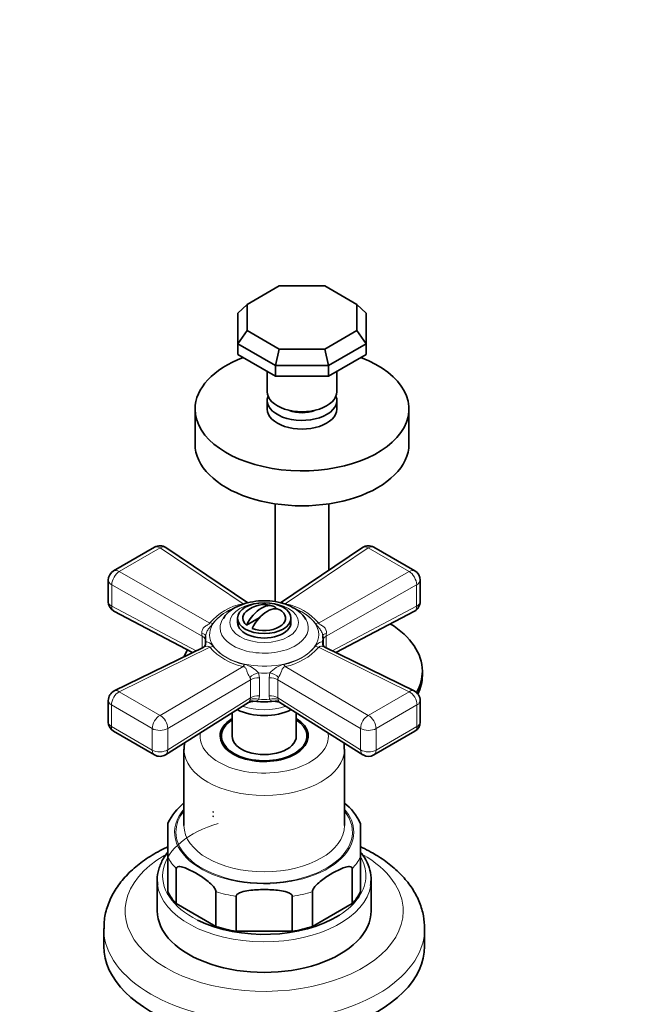
# Model space of a CAD drawing. Units: millimetres. Extents: x 0 to 1459, y 0 to 2748.
# Drawn here: x 319 to 436, y 739 to 923 of the extents above; entities that cross this region are included whole.
import ezdxf
from ezdxf import colors
from ezdxf.entities.mleader import LeaderData, LeaderLine
from ezdxf.math import Vec2, Vec3

# ---------------------------------------------------------------- set-up
doc = ezdxf.new("R2010")
doc.units = ezdxf.units.MM
doc.layers.add('DV5_Défaut', color=7, linetype='Continuous')
doc.layers.add('Défaut', color=7, linetype='Continuous')

# ---------------------------------------------------------------- blocks, each defined once
blk = doc.blocks.new('_DOT')
at = {"color": 0}
blk.add_line((0, 0), (-1, 0), dxfattribs=at)
at = {"color": 0, "const_width": 0.333}
blk.add_lwpolyline([(-0.1665, 0, 1), (0.1665, 0, 1)], format="xyb", close=True, dxfattribs=at)
blk = doc.blocks.new('SE4')
at = {"layer": 'DV5_Défaut', "color": 7, "linetype": 'Continuous', "lineweight": 35}
for p, q in [((367.47, 873.57), (361.47, 870.1)), ((375.96, 873.57), (367.47, 873.57)), ((381.97, 870.1), (375.96, 873.57)), ((359.72, 868.48), (361.47, 870.1)), ((361.47, 870.1), (361.47, 865.2)), ((381.97, 865.2), (381.97, 870.1)), ((383.72, 868.48), (381.97, 870.1)), ((359.72, 862.74), (359.72, 868.48)), ((383.72, 868.48), (383.72, 862.74)), ((361.47, 865.2), (359.72, 862.74)), ((361.47, 865.2), (367.47, 861.73)), ((375.96, 861.73), (381.97, 865.2)), ((383.72, 862.74), (381.97, 865.2)), ((366.75, 858.68), (359.72, 862.74)), ((359.72, 862.74), (359.72, 860.7)), ((383.72, 862.74), (376.69, 858.68)), ((383.72, 860.7), (383.72, 862.74)), ((366.75, 856.64), (359.72, 860.7)), ((366.75, 858.68), (367.47, 861.73)), ((367.47, 861.73), (375.96, 861.73)), ((376.69, 858.68), (375.96, 861.73)), ((383.72, 860.7), (376.69, 856.64)), ((376.69, 858.68), (366.75, 858.68)), ((366.75, 856.64), (366.75, 858.68)), ((376.69, 856.64), (376.69, 858.68)), ((365.22, 857.52), (365.22, 853.77)), ((376.69, 856.64), (366.75, 856.64)), ((378.22, 853.77), (378.22, 857.52)), ((365.22, 852.14), (365.22, 850.51)), ((378.22, 850.51), (378.22, 852.14)), ((351.72, 850.51), (351.72, 843.97)), ((391.72, 843.97), (391.72, 850.51)), ((366.72, 832.79), (366.72, 814.49)), ((376.72, 820.35), (376.72, 832.79)), ((344.14, 824.67), (336.49, 820.25)), ((361.57, 814.3), (346.26, 824.6)), ((383.04, 824.6), (367.72, 814.3)), ((392.81, 820.25), (385.16, 824.67)), ((335.49, 818.52), (335.49, 814.49)), ((393.81, 814.49), (393.81, 818.52)), ((336.55, 812.73), (351.23, 804.96)), ((366.9, 813.31), (366.63, 813.15)), ((378.07, 804.96), (392.74, 812.73)), ((359.65, 811.4), (359.65, 810.58)), ((363.73, 811.48), (361.34, 810.1)), ((369.65, 810.58), (369.65, 811.4)), ((353.65, 807.49), (353.65, 806.64)), ((353.69, 806.61), (353.7, 806.88)), ((375.6, 806.88), (375.6, 806.66)), ((375.65, 806.5), (375.65, 807.49)), ((353.34, 805.99), (336.61, 797.79)), ((392.69, 797.79), (375.96, 805.99)), ((394.22, 800.7), (394.22, 801.52)), ((335.49, 795.99), (335.49, 791.97)), ((346.21, 785.86), (361.7, 795.62)), ((367.6, 795.62), (383.09, 785.86)), ((393.81, 791.97), (393.81, 795.99)), ((358.65, 793.69), (358.65, 789.35)), ((370.65, 789.35), (370.65, 793.69)), ((336.49, 790.24), (344.14, 785.82)), ((385.16, 785.82), (392.81, 790.24)), ((356.65, 789.35), (356.65, 788.19)), ((372.65, 788.19), (372.65, 789.35)), ((349.65, 786.9), (349.65, 772.61)), ((379.65, 772.61), (379.65, 786.9)), ((346.65, 766.72), (346.65, 773.08)), ((382.65, 773.08), (382.65, 766.72)), ((346.65, 766.72), (346.65, 760.19)), ((382.65, 766.72), (382.65, 760.19)), ((348.21, 764.55), (348.21, 758.02)), ((381.09, 764.55), (381.09, 758.02)), ((344.65, 762.41), (344.65, 756.69)), ((384.65, 756.69), (384.65, 762.41)), ((355.63, 760.26), (355.63, 753.73)), ((359.4, 759.36), (359.4, 752.83)), ((369.9, 759.36), (369.9, 752.83)), ((373.66, 760.26), (373.66, 753.73)), ((355.63, 753.73), (348.21, 758.02)), ((381.09, 758.02), (373.66, 753.73)), ((334.65, 753.34), (334.65, 750.08)), ((394.65, 750.08), (394.65, 753.34)), ((369.9, 752.83), (359.4, 752.83))]:
    blk.add_line(p, q, dxfattribs=at)
at = {"layer": 'DV5_Défaut', "color": 7, "linetype": 'Continuous', "lineweight": 18}
for p, q in [((345.19, 824.54), (337.54, 820.12)), ((360.71, 814.11), (345.19, 824.54)), ((384.11, 824.54), (368.59, 814.11)), ((391.76, 820.12), (384.11, 824.54)), ((337.54, 820.12), (354.46, 810.5)), ((374.83, 810.5), (391.76, 820.12)), ((336.14, 817.67), (336.14, 813.64)), ((353.04, 808.06), (336.14, 817.67)), ((393.16, 817.67), (376.25, 808.06)), ((393.16, 813.64), (393.16, 817.67)), ((336.14, 813.64), (351.91, 805.29)), ((377.38, 805.29), (393.16, 813.64)), ((353.04, 805.85), (353.04, 808.06)), ((376.25, 808.06), (376.25, 805.85)), ((354.46, 805.95), (337.54, 797.65)), ((391.76, 797.65), (374.83, 805.95)), ((345.19, 793.23), (360.71, 802.35)), ((363.59, 801.17), (363.75, 800.27)), ((365.55, 800.27), (365.71, 801.17)), ((368.59, 802.35), (384.11, 793.23)), ((362.11, 799.9), (346.61, 790.79)), ((362.11, 796.53), (362.11, 799.9)), ((363.75, 800.27), (363.75, 796.9)), ((365.55, 796.9), (365.55, 800.27)), ((382.68, 790.79), (367.18, 799.9)), ((367.18, 799.9), (367.18, 796.53)), ((337.54, 797.65), (345.19, 793.23)), ((384.11, 793.23), (391.76, 797.65)), ((346.61, 786.77), (362.11, 796.53)), ((362.04, 796.18), (362.11, 796.53)), ((363.75, 796.9), (363.66, 796.23)), ((365.64, 796.23), (365.55, 796.9)), ((367.18, 796.53), (382.68, 786.77)), ((367.18, 796.53), (367.26, 796.18)), ((343.73, 790.76), (336.07, 795.17)), ((336.07, 795.17), (336.07, 791.15)), ((393.22, 795.17), (385.57, 790.76)), ((393.22, 791.15), (393.22, 795.17)), ((336.07, 791.15), (343.73, 786.73)), ((343.73, 786.73), (343.73, 790.76)), ((346.61, 790.79), (346.61, 786.77)), ((382.68, 786.77), (382.68, 790.79)), ((385.57, 786.73), (393.22, 791.15)), ((385.57, 790.76), (385.57, 786.73))]:
    blk.add_line(p, q, dxfattribs=at)
at = {"layer": 'DV5_Défaut', "color": 7, "linetype": 'Continuous', "lineweight": 35}
for centre, radius, start, end in [((345.14, 822.94), 2, 56.0878, 120), ((384.16, 822.94), 2, 60, 123.9122), ((337.49, 818.52), 2, 120, 180), ((391.81, 818.52), 2, 0, 60), ((337.49, 814.49), 2, 180, 240), ((391.81, 814.49), 2, 297.8895, 0), ((337.49, 814.49), 2, 240, 242.1105), ((364.65, 808.95), 5, 70.586, 132.7057), ((352.93, 806.65), 0.772, 302.0254, 0.8901), ((337.49, 795.99), 2, 116.1201, 180), ((391.81, 795.99), 2, 0, 63.8799), ((362.33, 794.79), 1.02, 78.0785, 126.6127), ((337.49, 791.97), 2, 180, 240), ((391.81, 791.97), 2, 300, 0), ((345.14, 787.55), 2, 240, 302.2042), ((384.16, 787.55), 2, 237.7958, 240), ((384.16, 787.55), 2, 240, 300), ((357.32, 767.73), 11.93, 130.1234, 153.5032), ((373.43, 768.88), 10.09, 24.4992, 52.0052)]:
    blk.add_arc(centre, radius, start, end, dxfattribs=at)
at = {"layer": 'DV5_Défaut', "color": 7, "linetype": 'Continuous', "lineweight": 18}
for centre, radius, start, end in [((362.61, 803.61), 10.67, 100.2657, 139.7343), ((366.53, 803.32), 10.98, 40.8394, 79.1606), ((362.5, 804.37), 9.59, 114.8787, 140.8211), ((366.64, 804.09), 9.89, 39.8453, 65.6877), ((347.57, 807.83), 5.47, 2.3619, 7.961), ((381.72, 807.83), 5.48, 172.0404, 177.6367), ((363.17, 813.82), 11.73, 222.1135, 257.8865), ((362.78, 812.71), 10.11, 220.3038, 259.6962), ((366.69, 812.42), 9.79, 279.6347, 320.3653), ((366.32, 813.5), 11.38, 281.5338, 318.4662), ((359.67, 797.69), 5.24, 41.5787, 75.689), ((369.61, 797.71), 5.21, 104.2251, 138.5073), ((361.34, 799.86), 0.768, 2.3595, 36.0174), ((367.95, 799.87), 0.766, 143.9325, 177.6906)]:
    blk.add_arc(centre, radius, start, end, dxfattribs=at)
at = {"layer": 'DV5_Défaut', "color": 7, "linetype": 'Continuous', "lineweight": 35}
for centre, major_axis, start_param, end_param in [((371.72, 850.51), (-20, 0), 5.296429, 6.283185), ((371.72, 850.51), (-20, 0), 0, 4.128349), ((371.72, 853.77), (-6.5, 0), 0, 3.141593), ((371.72, 852.14), (-6.5, 0), 6.06386, 6.283185), ((371.72, 852.14), (-6.5, 0), 0, 3.360918), ((371.72, 850.51), (-6.5, 0), 0, 3.141593), ((371.72, 852.14), (-4, 0), 0.938282, 2.203311), ((371.72, 843.97), (-20, 0), 0, 3.141593), ((364.65, 811.4), (4, 0), 2.582603, 3.738374), ((364.12, 809.25), (-2.47, -4.28), 3.008306, 4.845676), ((365.18, 808.64), (-2.47, -4.28), 3.008306, 4.845676), ((364.65, 811.4), (-4, 0), 0.974015, 3.738374), ((364.65, 810.58), (-5, 0), 0, 3.141593), ((371.72, 801.52), (22.5, 0), 0, 0.746639), ((364.65, 807.49), (11, 0), 3.045263, 3.237922), ((364.65, 807.49), (-11, 0), 3.045263, 3.237922), ((371.72, 801.52), (22.5, 0), -3.450064, -3.35063), ((371.72, 801.52), (22.5, 0), 5.969131, 6.283185), ((371.72, 800.7), (22.5, 0), 6.011397, 6.283185), ((364.65, 801.6), (-10.15, 0), 1.297776, 1.843817), ((364.65, 797.51), (7.5, 0), 3.977063, 5.447715), ((364.65, 789.35), (-8.25, 0), 5.526729, 6.283185), ((364.65, 789.35), (-8.25, 0), 0, 3.898049), ((364.65, 789.35), (-8, 0), 5.560451, 6.283185), ((364.65, 789.35), (-8, 0), 0, 3.864327), ((364.65, 788.13), (-8.15, 0), 6.091031, 6.200378), ((364.65, 789.35), (-6, 0), 0, 3.141593), ((364.65, 788.13), (-8.15, 0), 3.2244, 3.333747), ((356.1, 775.23), (1, 0), 3.141593, 3.430047), ((356.1, 774.41), (1, 0), 3.141593, 3.430047), ((364.65, 762.41), (-20, 0), 0, 0.064994), ((364.65, 762.41), (-20, 0), 3.060347, 3.141593), ((364.65, 763.22), (-18.75, 0), 0.283794, 0.501604), ((364.65, 763.22), (18.75, 0), 5.781581, 5.999391), ((364.65, 756.69), (-20, 0), 0, 3.141593), ((364.65, 763.22), (19, 0), 3.997683, 5.54809), ((364.65, 763.22), (-18.75, 0), 1.069192, 1.287002), ((364.65, 763.22), (18.75, 0), 4.996183, 5.213993), ((364.65, 750.08), (-30, 0), 0, 3.141593)]:
    blk.add_ellipse(centre, major_axis=major_axis, ratio=0.57735, start_param=start_param, end_param=end_param, dxfattribs=at)
at = {"layer": 'DV5_Défaut', "color": 7, "linetype": 'Continuous', "lineweight": 18}
for centre, major_axis, ratio, start_param, end_param in [((345.14, 822.94), (1, -1.73), 0.57735, 2.32105, 3.141593), ((345.14, 822.94), (-1.12, -1.66), 0.581245, 3.141593, 3.965793), ((384.16, 822.94), (1.12, -1.66), 0.581245, 2.317393, 3.141593), ((384.16, 822.94), (-1, -1.73), 0.57735, 3.141593, 3.962136), ((337.49, 818.52), (0.99, 1.74), 0.531119, 0.782317, 2.351587), ((337.49, 818.52), (1, -1.73), 0.57735, 2.32105, 3.141593), ((391.81, 818.52), (-1, -1.73), 0.57735, 3.141593, 3.962136), ((391.81, 818.52), (0.99, -1.74), 0.531119, 0.790006, 2.359276), ((337.49, 818.52), (2, 0), 0.57735, 3.141593, 3.970442), ((391.81, 818.52), (-2, 0), 0.57735, 2.312744, 3.141593), ((337.49, 814.49), (2, 0), 0.57735, 3.141593, 3.970442), ((391.81, 814.49), (-2, 0), 0.57735, 2.312744, 3.141593), ((337.49, 814.49), (0.94, 1.77), 0.551727, 2.335393, 3.141593), ((364.65, 808.31), (10.2, 0), 0.57735, 2.236328, 6.283185), ((364.65, 808.31), (10.2, 0), 0.57735, 0, 0.932253), ((391.81, 814.49), (-0.94, 1.77), 0.551727, 3.141593, 3.947792), ((354.51, 812.11), (1.61, -1.18), 0.741739, 5.184637, 5.516653), ((364.65, 809.62), (-8.25, 0), 0.57735, 0, 3.479596), ((364.65, 809.62), (-8.25, 0), 0.57735, 5.946279, 6.283185), ((374.78, 812.11), (-1.61, -1.18), 0.741739, 0.766532, 1.098549), ((351.71, 808.21), (-2, 0.07), 0.275765, 3.059802, 4.022372), ((377.59, 808.21), (2, 0.07), 0.275765, 2.260813, 3.223383), ((351.69, 807.21), (-2, 0), 0.57735, 3.350317, 3.970442), ((377.6, 807.21), (2, 0), 0.57735, 2.312744, 2.932868), ((354.51, 807.61), (-1.59, -1.22), 0.756674, 1.018849, 1.350866), ((374.78, 807.61), (1.59, -1.22), 0.756674, 4.932319, 5.264336), ((360.76, 804.01), (-0.51, -1.93), 0.316946, 0.62731, 0.959327), ((363.4, 800.02), (-1.85, -0.77), 0.518802, 4.39694, 5.35951), ((364.65, 807.49), (-11, 0), 0.57735, 1.474467, 1.667126), ((365.9, 800.02), (-1.85, 0.77), 0.518802, 4.065268, 5.027838), ((368.54, 804.01), (0.51, -1.93), 0.316946, -0.959327, -0.62731), ((363.59, 799.12), (-2, 0), 0.57735, 4.630646, 5.541238), ((365.71, 799.12), (-2, 0), 0.57735, 3.88354, 4.794132), ((337.49, 795.99), (-1, -1.73), 0.57735, 3.891846, 5.497787), ((337.49, 795.99), (0.88, -1.8), 0.571654, 2.395871, 3.141593), ((391.81, 795.99), (-0.88, -1.8), 0.571654, 3.141593, 3.887314), ((391.81, 795.99), (1, -1.73), 0.57735, 0.785398, 2.391339), ((337.49, 795.99), (2, 0), 0.57735, 3.141593, 3.926991), ((363.48, 795.08), (-1.9, 0.62), 0.576904, 4.80665, 5.741867), ((363.59, 795.75), (-2, 0), 0.57735, 4.630646, 5.541238), ((364.65, 802.56), (-11, 0), 0.57735, 1.480715, 1.660877), ((365.71, 795.75), (-2, 0), 0.57735, 3.88354, 4.794132), ((365.82, 795.08), (1.9, 0.62), 0.576904, 0.541318, 1.476535), ((391.81, 795.99), (-2, 0), 0.57735, 2.356194, 3.141593), ((364.65, 798.59), (7.5, 0), 0.57735, 4.145544, 5.279234), ((337.49, 791.97), (2, 0), 0.57735, 3.141593, 3.926991), ((345.14, 791.57), (1, 1.73), 0.57735, 0.750253, 2.356194), ((345.14, 791.57), (-1.01, 1.72), 0.62178, 3.923254, 5.492524), ((384.16, 791.57), (-1.01, -1.72), 0.62178, 3.932254, 5.501524), ((384.16, 791.57), (1, -1.73), 0.57735, 0.785398, 2.391339), ((391.81, 791.97), (-2, 0), 0.57735, 2.356194, 3.141593), ((337.49, 791.97), (1, 1.73), 0.57735, 2.356194, 3.141593), ((345.14, 791.57), (2, 0), 0.57735, 3.926991, 5.541238), ((384.16, 791.57), (2, 0), 0.57735, 3.88354, 5.497787), ((391.81, 791.97), (-1, 1.73), 0.57735, 3.141593, 3.926991), ((364.65, 789.35), (12, 0), 0.57735, 3.056019, 6.283185), ((364.65, 789.35), (12, 0), 0.57735, 0, 0.085574), ((345.14, 787.55), (2, 0), 0.57735, 3.926991, 5.541238), ((345.14, 787.55), (1, 1.73), 0.57735, 2.356194, 3.141593), ((345.14, 787.55), (-1.07, 1.69), 0.601884, 3.141593, 3.904301), ((364.65, 786.9), (-15, 0), 0.57735, 0.006748, 3.141993), ((384.16, 787.55), (1.07, 1.69), 0.601884, 2.378885, 3.141593), ((384.16, 787.55), (2, 0), 0.57735, 3.88354, 5.497787), ((384.16, 787.55), (-1, 1.73), 0.57735, 3.141593, 3.926991), ((364.65, 771.39), (16.75, 0), 0.57735, 2.6804, 6.283185), ((364.65, 771.39), (-16.5, 0), 0.57735, 5.853486, 6.283185), ((364.65, 771.39), (-16.5, 0), 0.57735, 0, 3.571292), ((364.65, 771.39), (16.75, 0), 0.57735, 0, 0.461193), ((364.65, 763.22), (19, 0), 0.57735, 2.039342, 3.997683), ((364.65, 772.61), (15, 0), 0.57735, 3.141593, 6.283185), ((364.65, 756.61), (26, 0), 0.57735, 2.368283, 6.283185), ((364.65, 769.75), (-18.75, 0), 0.57735, 0.283794, 0.501604), ((364.65, 769.75), (18.75, 0), 0.57735, 5.781581, 5.999391), ((364.65, 763.22), (19, 0), 0.57735, 0, 0.325864), ((364.65, 756.61), (26, 0), 0.57735, 0, 0.785398), ((364.65, 763.22), (19, 0), 0.57735, 5.54809, 6.283185), ((364.65, 762.41), (-20, 0), 0.57735, 0.064994, 3.060347), ((364.65, 769.75), (-18.75, 0), 0.57735, 1.069192, 1.287002), ((364.65, 769.75), (18.75, 0), 0.57735, 4.996183, 5.213993), ((364.65, 753.34), (-30, 0), 0.57735, 0.001557, 3.137887)]:
    blk.add_ellipse(centre, major_axis=major_axis, ratio=ratio, start_param=start_param, end_param=end_param, dxfattribs=at)
blk.add_ellipse((364.65, 810.58), major_axis=(6.43, 0), ratio=0.57735, dxfattribs=at)
at = {"layer": 'DV5_Défaut', "color": 7, "linetype": 'Continuous', "lineweight": 35}
blk.add_ellipse((364.65, 811.4), major_axis=(-5, 0), ratio=0.57735, dxfattribs=at)
for points, knots in [([(372.44, 811.16), (372.17, 811.55), (371.67, 812.29), (370.37, 813.27), (368.71, 814.05), (366.75, 814.55), (364.64, 814.72), (362.52, 814.54), (360.51, 814.03), (358.82, 813.21), (357.58, 812.25), (357.15, 811.56), (356.96, 811.26)], [0, 0, 0, 0, 0.082294, 0.181202, 0.287103, 0.39605, 0.504824, 0.613726, 0.723683, 0.835876, 0.938219, 1, 1, 1, 1]), ([(375.94, 806), (375.94, 806), (375.97, 805.99), (375.69, 806.16), (375.56, 806.61), (375.61, 806.78), (375.62, 806.82)], [0, 0, 0, 0, 0.047455, 0.433103, 0.8684, 1, 1, 1, 1]), ([(366.75, 795.8), (366.79, 795.81), (367.01, 795.84), (367.41, 795.75), (367.56, 795.63), (367.58, 795.61)], [0, 0, 0, 0, 0.108103, 0.887399, 1, 1, 1, 1]), ([(349.75, 788.09), (349.75, 788.09), (349.7, 787.68), (349.7, 787.29), (349.71, 786.83)], [0, 0, 0, 0, 0.013577, 1, 1, 1, 1]), ([(379.59, 786.9), (379.61, 787.11), (379.64, 787.51), (379.6, 787.92), (379.56, 788.14)], [0, 0, 0, 0, 0.463614, 1, 1, 1, 1]), ([(346.64, 768.65), (346.55, 768.61), (345.38, 768.06), (343.24, 766.89), (340.55, 764.93), (338.28, 762.71), (336.51, 760.26), (335.32, 757.69), (334.7, 755.29), (334.7, 753.92), (334.71, 753.3)], [0, 0, 0, 0, 0.0128213, 0.1653803, 0.3187446, 0.4718942, 0.6229881, 0.7699183, 0.911638, 1, 1, 1, 1]), ([(385.03, 767.42), (384.44, 767.75), (383.72, 768.15), (382.92, 768.53), (382.68, 768.65)], [0, 0, 0, 0, 0.700012, 1, 1, 1, 1]), ([(346.59, 767.6), (346.29, 767.22), (345.6, 766.22), (344.88, 764.52), (344.56, 762.82), (344.71, 761.92), (344.76, 761.58)], [0, 0, 0, 0, 0.207863, 0.534002, 0.853551, 1, 1, 1, 1]), ([(384.52, 761.38), (384.6, 761.91), (384.72, 762.98), (384.33, 764.81), (383.59, 766.38), (382.95, 767.28), (382.7, 767.6)], [0, 0, 0, 0, 0.2260958, 0.5298223, 0.8336238, 1, 1, 1, 1]), ([(394.64, 753.26), (394.6, 754.17), (394.52, 755.73), (393.76, 758.26), (392.55, 760.63), (390.84, 762.88), (388.71, 764.95), (386.63, 766.47), (385.41, 767.2), (385.03, 767.42)], [0, 0, 0, 0, 0.146527, 0.298861, 0.452716, 0.610489, 0.773157, 0.940063, 1, 1, 1, 1]), ([(355.63, 760.26), (355.63, 760.46), (355.52, 760.7), (355.25, 761.11), (355.09, 761.29), (354.62, 761.79), (354.28, 762.07), (353.28, 762.85), (352.6, 763.29), (351.24, 764.07), (350.55, 764.43), (349.55, 764.81), (349.21, 764.91), (348.74, 764.96), (348.59, 764.95), (348.33, 764.86), (348.21, 764.75), (348.21, 764.55)], [0, 0, 0, 0, 0.0625, 0.0625, 0.125, 0.125, 0.25, 0.25, 0.5, 0.5, 0.75, 0.75, 0.875, 0.875, 0.9375, 0.9375, 1, 1, 1, 1]), ([(381.09, 764.55), (381.09, 764.75), (380.97, 764.86), (380.7, 764.95), (380.55, 764.96), (380.08, 764.91), (379.74, 764.8), (378.74, 764.43), (378.05, 764.07), (376.69, 763.29), (376.01, 762.85), (375, 762.07), (374.67, 761.79), (374.2, 761.29), (374.05, 761.11), (373.78, 760.7), (373.66, 760.46), (373.66, 760.26)], [0, 0, 0, 0, 0.0625, 0.0625, 0.125, 0.125, 0.25, 0.25, 0.5, 0.5, 0.75, 0.75, 0.875, 0.875, 0.9375, 0.9375, 1, 1, 1, 1]), ([(369.9, 759.36), (369.9, 759.56), (369.73, 759.74), (369.35, 759.99), (369.14, 760.08), (368.47, 760.31), (367.99, 760.4), (366.57, 760.6), (365.61, 760.64), (363.69, 760.64), (362.73, 760.6), (361.31, 760.4), (360.84, 760.31), (360.16, 760.08), (359.94, 759.99), (359.57, 759.74), (359.4, 759.56), (359.4, 759.36)], [0, 0, 0, 0, 0.0625, 0.0625, 0.125, 0.125, 0.25, 0.25, 0.5, 0.5, 0.75, 0.75, 0.875, 0.875, 0.9375, 0.9375, 1, 1, 1, 1])]:
    blk.add_open_spline(points, degree=3, knots=knots, dxfattribs=at)
at = {"layer": 'DV5_Défaut', "color": 7, "linetype": 'Continuous', "lineweight": 18}
for points, knots in [([(360.71, 814.11), (360.93, 814.12), (361.09, 814.2), (361.29, 814.32), (361.36, 814.35), (361.48, 814.35), (361.53, 814.33), (361.58, 814.29)], [0, 0, 0, 0, 0.381791, 0.381791, 0.763582, 0.763582, 1, 1, 1, 1]), ([(367.72, 814.3), (367.77, 814.33), (367.82, 814.35), (367.9, 814.35), (367.94, 814.34), (368.02, 814.31), (368.06, 814.29), (368.16, 814.23), (368.21, 814.2), (368.33, 814.15), (368.38, 814.14), (368.48, 814.12), (368.54, 814.11), (368.59, 814.11)], [0, 0, 0, 0, 0.2287109, 0.2287109, 0.4215332, 0.4215332, 0.6143554, 0.6143554, 0.8071777, 0.8071777, 0.9035889, 0.9035889, 1, 1, 1, 1]), ([(353, 808.59), (352.98, 808.7), (352.98, 808.81), (353.01, 809.03), (353.04, 809.14), (353.18, 809.44), (353.33, 809.62), (353.58, 809.84), (353.67, 809.91), (353.86, 810.03), (353.96, 810.08), (354.15, 810.19), (354.24, 810.25), (354.36, 810.34), (354.39, 810.37), (354.44, 810.44), (354.46, 810.47), (354.46, 810.5)], [0, 0, 0, 0, 0.125, 0.125, 0.25, 0.25, 0.5, 0.5, 0.625, 0.625, 0.75, 0.75, 0.875, 0.875, 0.9375, 0.9375, 1, 1, 1, 1]), ([(355.06, 810.43), (354.96, 810.28), (354.84, 810.13), (354.58, 809.82), (354.43, 809.65), (354.15, 809.29), (354.02, 809.08), (353.8, 808.63), (353.72, 808.37), (353.7, 808.1)], [0, 0, 0, 0, 0.25, 0.25, 0.5, 0.5, 0.75, 0.75, 1, 1, 1, 1]), ([(375.6, 808.1), (375.59, 808.23), (375.56, 808.36), (375.49, 808.62), (375.44, 808.74), (375.28, 809.08), (375.14, 809.29), (374.86, 809.65), (374.72, 809.82), (374.45, 810.13), (374.33, 810.28), (374.23, 810.43)], [0, 0, 0, 0, 0.125, 0.125, 0.25, 0.25, 0.5, 0.5, 0.75, 0.75, 1, 1, 1, 1]), ([(374.83, 810.5), (374.86, 810.37), (375.06, 810.25), (375.44, 810.03), (375.63, 809.91), (376.14, 809.48), (376.36, 809.04), (376.3, 808.59)], [0, 0, 0, 0, 0.25, 0.25, 0.5, 0.5, 1, 1, 1, 1]), ([(353.7, 806.88), (353.71, 806.91), (353.73, 806.93), (353.81, 806.96), (353.85, 806.97), (354.02, 806.96), (354.15, 806.91), (354.43, 806.77), (354.58, 806.68), (354.84, 806.45), (354.96, 806.32), (355.06, 806.17)], [0, 0, 0, 0, 0.125, 0.125, 0.25, 0.25, 0.5, 0.5, 0.75, 0.75, 1, 1, 1, 1]), ([(374.23, 806.17), (374.33, 806.32), (374.45, 806.45), (374.72, 806.68), (374.86, 806.77), (375.14, 806.91), (375.28, 806.96), (375.5, 806.97), (375.58, 806.94), (375.6, 806.88)], [0, 0, 0, 0, 0.25, 0.25, 0.5, 0.5, 0.75, 0.75, 1, 1, 1, 1]), ([(354.46, 805.95), (354.43, 806.08), (354.24, 806.14), (353.86, 806.15), (353.66, 806.11), (353.44, 806.04), (353.39, 806.01), (353.34, 805.99)], [0, 0, 0, 0, 0.428707, 0.428707, 0.857413, 0.857413, 1, 1, 1, 1]), ([(375.96, 805.99), (375.91, 806.01), (375.86, 806.04), (375.72, 806.08), (375.63, 806.11), (375.44, 806.14), (375.34, 806.15), (375.15, 806.14), (375.05, 806.13), (374.94, 806.08), (374.9, 806.06), (374.86, 806.01), (374.84, 805.98), (374.83, 805.95)], [0, 0, 0, 0, 0.142478, 0.142478, 0.356858, 0.356858, 0.571239, 0.571239, 0.785619, 0.785619, 0.89281, 0.89281, 1, 1, 1, 1]), ([(361.97, 800.32), (361.92, 800.39), (361.87, 800.47), (361.77, 800.65), (361.72, 800.75), (361.59, 801.06), (361.51, 801.27), (361.39, 801.57), (361.36, 801.67), (361.28, 801.85), (361.24, 801.94), (361.14, 802.11), (361.08, 802.18), (360.96, 802.27), (360.92, 802.3), (360.82, 802.33), (360.76, 802.34), (360.71, 802.35)], [0, 0, 0, 0, 0.125, 0.125, 0.25, 0.25, 0.5, 0.5, 0.625, 0.625, 0.75, 0.75, 0.875, 0.875, 0.9375, 0.9375, 1, 1, 1, 1]), ([(368.59, 802.35), (368.36, 802.33), (368.2, 802.18), (368.01, 801.86), (367.94, 801.67), (367.71, 801.07), (367.53, 800.61), (367.33, 800.32)], [0, 0, 0, 0, 0.25, 0.25, 0.5, 0.5, 1, 1, 1, 1]), ([(361.7, 795.62), (361.74, 795.64), (361.79, 795.69), (361.9, 795.87), (361.96, 796.01), (362.04, 796.18)], [0, 0, 0, 0, 0.4551609, 0.4551609, 1, 1, 1, 1]), ([(363.66, 796.23), (363.61, 796.16), (363.55, 796.1), (363.43, 795.99), (363.36, 795.95), (363.16, 795.84), (363.01, 795.81), (362.76, 795.79), (362.65, 795.79), (362.54, 795.81)], [0, 0, 0, 0, 0.184609, 0.184609, 0.369217, 0.369217, 0.738434, 0.738434, 1, 1, 1, 1]), ([(366.75, 795.81), (366.64, 795.79), (366.54, 795.79), (366.28, 795.81), (366.14, 795.84), (365.93, 795.95), (365.87, 795.99), (365.75, 796.1), (365.69, 796.16), (365.64, 796.23)], [0, 0, 0, 0, 0.258841, 0.258841, 0.629421, 0.629421, 0.81471, 0.81471, 1, 1, 1, 1]), ([(367.26, 796.18), (367.3, 796.1), (367.33, 796.02), (367.4, 795.88), (367.43, 795.82), (367.49, 795.73), (367.52, 795.69), (367.56, 795.64), (367.58, 795.63), (367.6, 795.62)], [0, 0, 0, 0, 0.272258, 0.272258, 0.544516, 0.544516, 0.816773, 0.816773, 1, 1, 1, 1])]:
    blk.add_open_spline(points, degree=3, knots=knots, dxfattribs=at)

msp = doc.modelspace()

# ---------------------------------------------------------------- block references
at = {"layer": 'Défaut'}
msp.add_blockref('SE4', (0, 0), dxfattribs=at)

# ---------------------------------------------------------------- leaders
at = {"layer": 'Défaut', "color": 7, "linetype": 'Continuous', "lineweight": 18}
ml = msp.add_multileader_mtext('Standard', dxfattribs=at)
ml.set_content('{\\pxsm0.9;\\fSolid Edge ISO|b1||i0||c0|p34;\\W1.;18/02/2022\\P}', color=256)
ml.set_leader_properties()
ml.set_arrow_properties(name='DOT')
ml.build(insert=Vec2(0, 0))
ml.multileader.update_dxf_attribs({"leader_type": 0, "dogleg_length": 0, "arrow_head_size": 12})
ctx = ml.context
ctx.base_point, ctx.char_height, ctx.arrow_head_size, ctx.landing_gap_size = Vec3(1371.69, 2740.91), 12, 12, 4.2
notes = []
notes.append((ctx, [(0, (0, 0, 0), (0, 0), (1, 0), 1, [])]))
ctx.mtext.insert = Vec3(1373.69, 2747.03)
for ctx, leaders in notes:
    for number, flags, end, landing, length, lines in leaders:
        leader = LeaderData()
        leader.index, (leader.has_last_leader_line, leader.has_dogleg_vector, leader.attachment_direction) = number, flags
        leader.last_leader_point, leader.dogleg_vector, leader.dogleg_length = Vec3(end), Vec3(landing), length
        for number, points, colour, breaks in lines:
            line = LeaderLine()
            line.index, line.vertices, line.color, line.breaks = number, Vec3.list(points), colors.encode_raw_color(colour), breaks
            leader.lines.append(line)
        ctx.leaders.append(leader)

doc.saveas('drawing.dxf')
